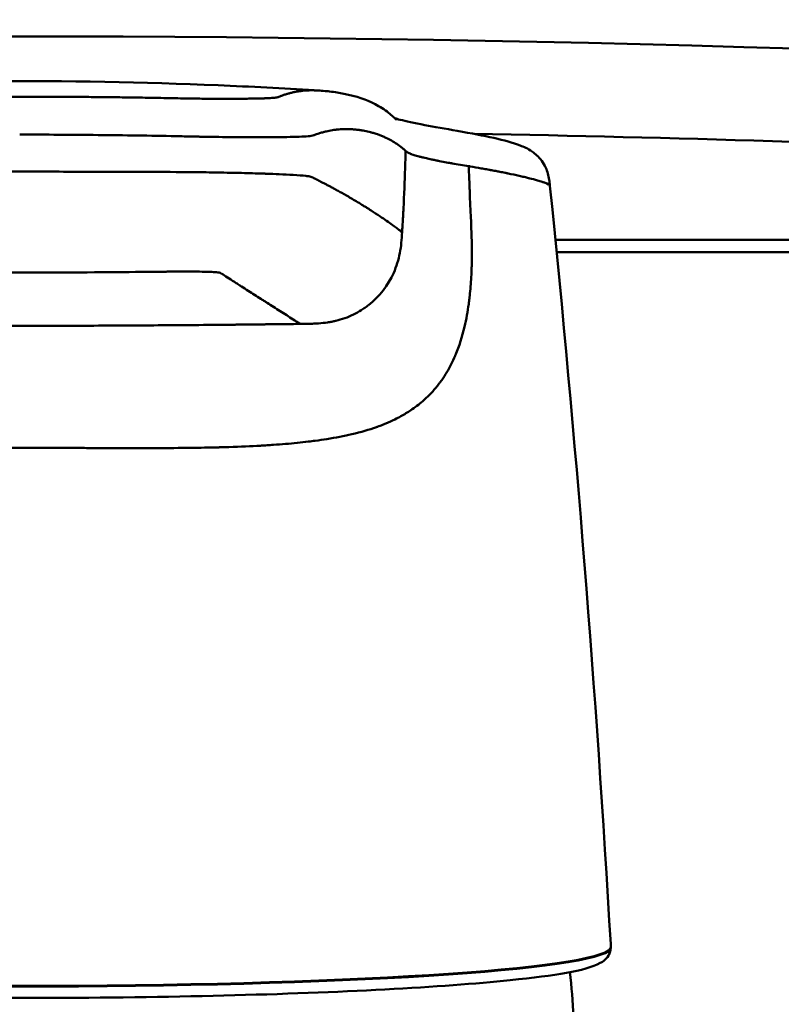
# Model space of a CAD drawing. Units: millimetres. Extents: x 0 to 3360, y 0 to 2376.
# Drawn here: x 681 to 712, y 2092 to 2133 of the extents above; entities that cross this region are included whole.
import ezdxf

# ---------------------------------------------------------------- set-up
doc = ezdxf.new("R2010")
doc.units = ezdxf.units.MM
doc.header["$LTSCALE"] = 8
for name, color, linetype, lineweight, true_color in [('Dimensions(ISO)', 1, 'Continuous', 25, 0xff0000), ('Visible Edges(ISO)', 7, 'Continuous', 50, 0x262659), ('Visible Tangent Edges(ISO)', 7, 'Continuous', 50, 0x1a1a3e)]:
    doc.layers.add(name, color=color, linetype=linetype, lineweight=lineweight, true_color=true_color)
doc.styles.add('Ropox', font='arial.ttf')
doc.dimstyles.new('Ropox', dxfattribs={"dimscale": 8, "dimtxt": 3.5, "dimasz": 2.5, "dimexe": 3.175, "dimexo": 1, "dimgap": 0.762, "dimtad": 1, "dimdec": 1, "dimrnd": 1e-08, "dimtxsty": 'Ropox', "dimcen": 0.09, "dimdle": 10, "dimclrd": 1, "dimclre": 1, "dimclrt": 1, "dimadec": 1, "dimazin": 2, "dimtfac": 1, "dimtmove": 0, "dimatfit": 3, "dimfxl": 1, "dimtolj": 1, "dimtzin": 0, "dimlwd": 25, "dimlwe": 25, "dimarcsym": 0})

# ---------------------------------------------------------------- blocks, each defined once
blk = doc.blocks.new('*D9')
at = {"layer": 'Defpoints', "color": 0, "linetype": 'Continuous', "transparency": 16777216}
for p in [(760.967, 2183.905), (600.967, 2123.155), (760.967, 2123.155)]:
    blk.add_point(p, dxfattribs=at)
at = {"layer": 'Dimensions(ISO)', "color": 1, "linetype": 'Continuous', "lineweight": 25, "transparency": 16777216}
for p, q in [((600.967, 2131.155), (600.967, 2209.305)), ((760.967, 2131.155), (760.967, 2209.305)), ((620.967, 2183.905), (740.967, 2183.905))]:
    blk.add_line(p, q, dxfattribs=at)
at = {"layer": 'Dimensions(ISO)', "color": 1, "linetype": 'Continuous', "transparency": 16777216}
for points in [[(620.967, 2187.238), (620.967, 2180.571), (600.967, 2183.905)], [(740.967, 2187.238), (740.967, 2180.571), (760.967, 2183.905)]]:
    blk.add_solid(points, dxfattribs=at)
at = {"layer": 'Dimensions(ISO)', "color": 1, "linetype": 'Continuous', "lineweight": 25, "transparency": 16777216, "insert": (628.969, 2218.593), "char_height": 28, "attachment_point": 1, "style": 'Ropox'}
blk.add_mtext('\\A1; \\fArial|b0|i0;{\\H28.0000;16cm}', dxfattribs=at)

msp = doc.modelspace()

# ---------------------------------------------------------------- linework, layer by layer
at = {"layer": 'Visible Edges(ISO)'}
for p, q in [((699.564, 2123.155), (699.565, 2123.155)), ((703.051, 2123.155), (748.794, 2123.155))]:
    msp.add_line(p, q, dxfattribs=at)
for centre, major_axis, ratio, start_param, end_param in [((2.662, 2054.37), (703.773, -0.018), 0.997819, 0.057454, 0.102036), ((704.775, 2094.648), (0.5, 0.022), 0.95927, 6.283172, 6.296516), ((704.761, 2094.475), (0.424, -0.265), 0.99697, 0, 0.000051)]:
    msp.add_ellipse(centre, major_axis=major_axis, ratio=ratio, start_param=start_param, end_param=end_param, dxfattribs=at)
for points, knots in [([(668.726, 2129.805), (672.161, 2130.021), (675.956, 2130.164), (682.869, 2130.209), (686.084, 2130.148), (690.474, 2129.963), (691.799, 2129.892), (693.081, 2129.813)], [0, 0, 0, 0, 1.128064, 1.128064, 2.075379, 2.075379, 2.495529, 2.495529, 2.495529, 2.495529]), ([(693.207, 2129.807), (693.208, 2129.807), (693.209, 2129.807), (693.212, 2129.807), (693.213, 2129.806), (693.215, 2129.806), (693.217, 2129.806), (693.219, 2129.806), (693.221, 2129.806), (693.224, 2129.806), (693.226, 2129.806), (693.23, 2129.805), (693.233, 2129.805), (693.239, 2129.805), (693.243, 2129.805), (693.253, 2129.804), (693.259, 2129.804), (693.281, 2129.802), (693.298, 2129.801), (693.363, 2129.796), (693.407, 2129.793), (693.563, 2129.781), (693.64, 2129.773), (693.941, 2129.739), (694.123, 2129.708), (694.826, 2129.566), (695.225, 2129.427), (695.786, 2129.14), (695.968, 2129.023), (696.204, 2128.837), (696.267, 2128.783), (696.353, 2128.705), (696.374, 2128.684), (696.421, 2128.639), (696.447, 2128.612), (696.466, 2128.593), (696.469, 2128.589), (696.469, 2128.589)], [0, 0, 0, 0, 0.000406, 0.000406, 0.000778, 0.000778, 0.001156, 0.001156, 0.001662, 0.001662, 0.002458, 0.002458, 0.003908, 0.003908, 0.006717, 0.006717, 0.013206, 0.013206, 0.032644, 0.032644, 0.09098, 0.09098, 0.2661, 0.2661, 0.79099, 0.79099, 2.36573, 2.36573, 3.27449, 3.27449, 3.614813, 3.614813, 3.742435, 3.742435, 3.832943, 3.832943, 3.888142, 3.888142, 3.888142, 3.888142]), ([(696.401, 2128.659), (696.453, 2128.643), (696.528, 2128.623), (696.849, 2128.542), (697.19, 2128.467), (698.002, 2128.312), (698.483, 2128.231), (700.155, 2127.933), (700.933, 2127.776), (701.701, 2127.485), (701.852, 2127.427), (702.171, 2127.203), (702.308, 2127.088), (702.497, 2126.831), (702.557, 2126.733), (702.672, 2126.477), (702.719, 2126.309), (702.758, 2126.049), (702.767, 2125.967), (702.776, 2125.884)], [4.260751, 4.260751, 4.260751, 4.260751, 4.390309, 4.390309, 4.73173, 4.73173, 5.018881, 5.018881, 5.748936, 5.748936, 5.921038, 5.921038, 6.017903, 6.017903, 6.063858, 6.063858, 6.122249, 6.122249, 6.147326, 6.147326, 6.147326, 6.147326]), ([(705.275, 2094.67), (705.278, 2094.607), (705.278, 2094.551), (705.27, 2094.454), (705.265, 2094.419), (705.249, 2094.353), (705.242, 2094.328), (705.22, 2094.273), (705.205, 2094.242), (705.185, 2094.21)], [0, 0, 0, 0, 0.0535788, 0.0535788, 0.0806552, 0.0806552, 0.0947912, 0.0947912, 0.1094693, 0.1094693, 0.1094693, 0.1094693]), ([(705.185, 2094.21), (705.081, 2094.044), (704.961, 2093.973), (704.191, 2093.557), (703.035, 2093.399), (699.743, 2093.056), (698, 2092.927), (694.004, 2092.713), (691.758, 2092.628), (686.981, 2092.51), (684.451, 2092.476), (679.359, 2092.463), (676.798, 2092.483), (671.902, 2092.576), (669.568, 2092.649), (665.359, 2092.84), (663.486, 2092.958), (660.38, 2093.229), (659.154, 2093.381), (657.555, 2093.694), (657.116, 2093.624), (656.749, 2094.21)], [0.041258, 0.041258, 0.041258, 0.041258, 0.121708, 0.121708, 0.564759, 0.564759, 0.889577, 0.889577, 1.210881, 1.210881, 1.531485, 1.531485, 1.851928, 1.851928, 2.172464, 2.172464, 2.493497, 2.493497, 2.81672, 2.81672, 3.100334, 3.100334, 3.100334, 3.100334])]:
    msp.add_open_spline(points, degree=3, knots=knots, dxfattribs=at)
msp.add_open_spline([(703.59, 2093.539), (703.667, 2092.929), (703.714, 2092.314), (703.747, 2091.702)], degree=3, dxfattribs=at)
at = {"layer": 'Visible Tangent Edges(ISO)'}
for p, q in [((696.674, 2123.655), (696.674, 2123.655)), ((699.557, 2123.655), (699.556, 2123.655)), ((748.794, 2123.655), (703.001, 2123.655))]:
    msp.add_line(p, q, dxfattribs=at)
for radius, start, end in [(1008.876, 86.133463, 93.866537), (1005.041, 89.282486, 89.282614), (1005.041, 86.133463, 88.93537)]:
    msp.add_arc((680.967, 1123.155), radius, start, end, dxfattribs=at)
for centre, major_axis, ratio, start_param, end_param in [((679.244, 2126.245), (37.841, 0.078), 0.005759, 1.525227, 1.695732), ((680.967, 2094.54), (24.314, 0), 0.066012, 3.182851, 6.241927), ((680.967, 2094.568), (-24.313, 0), 0.066012, 0.041258, 3.100334), ((704.761, 2094.475), (0.424, -0.265), 0.99697, 0.000051, 0.5575), ((704.761, 2094.475), (0.424, -0.265), 0.99697, 0.5575, 0.614774)]:
    msp.add_ellipse(centre, major_axis=major_axis, ratio=ratio, start_param=start_param, end_param=end_param, dxfattribs=at)
for points, knots in [([(668.728, 2129.805), (668.758, 2129.807), (668.788, 2129.808), (668.9, 2129.812), (668.983, 2129.813), (669.109, 2129.809), (669.172, 2129.806), (669.236, 2129.801), (669.279, 2129.797), (669.3, 2129.795), (669.493, 2129.775), (669.669, 2129.744), (669.939, 2129.673), (670.029, 2129.646), (670.144, 2129.606), (670.178, 2129.594), (670.224, 2129.577), (670.247, 2129.568), (670.258, 2129.564), (670.259, 2129.564), (670.275, 2129.557), (670.29, 2129.552), (670.309, 2129.545), (670.317, 2129.542), (670.326, 2129.539), (670.33, 2129.538), (670.332, 2129.537), (670.333, 2129.537), (670.333, 2129.536), (670.333, 2129.536), (670.35, 2129.531), (670.376, 2129.525), (670.411, 2129.518), (670.429, 2129.515), (670.437, 2129.514), (670.443, 2129.513), (670.445, 2129.513), (670.498, 2129.506), (670.56, 2129.5), (670.67, 2129.493), (670.712, 2129.49), (670.806, 2129.486), (670.858, 2129.484), (671.032, 2129.478), (671.164, 2129.475), (671.462, 2129.469), (671.626, 2129.467), (671.9, 2129.464), (672.036, 2129.463), (672.193, 2129.462), (672.259, 2129.462), (672.304, 2129.462), (672.325, 2129.462), (672.441, 2129.462), (672.581, 2129.462), (672.724, 2129.462), (672.82, 2129.462), (672.867, 2129.462), (673.116, 2129.464), (673.325, 2129.466), (673.662, 2129.47), (673.837, 2129.473), (674.054, 2129.477), (674.165, 2129.479), (674.222, 2129.48), (674.246, 2129.48), (674.263, 2129.48), (674.272, 2129.481), (674.392, 2129.483), (674.581, 2129.486), (674.833, 2129.491), (674.967, 2129.494), (675.041, 2129.495), (675.076, 2129.496), (675.096, 2129.496), (675.103, 2129.496), (675.164, 2129.497), (675.262, 2129.499), (675.393, 2129.501), (675.462, 2129.503), (675.493, 2129.503), (675.514, 2129.504), (675.526, 2129.504), (675.66, 2129.506), (675.784, 2129.508), (675.927, 2129.511), (675.943, 2129.511), (676.269, 2129.516), (676.563, 2129.52), (676.984, 2129.526), (677.19, 2129.528), (677.421, 2129.531), (677.534, 2129.532), (677.583, 2129.532), (677.615, 2129.533), (677.629, 2129.533), (678.764, 2129.545), (679.871, 2129.55), (680.967, 2129.55)], [0.6761022, 0.6761022, 0.6761022, 0.6761022, 0.6875, 0.6875, 0.71875, 0.71875, 0.734375, 0.7421875, 0.7421875, 0.75, 0.75, 0.8125, 0.8125, 0.84375, 0.84375, 0.8515625, 0.8554687, 0.8592529, 0.8592529, 0.859375, 0.859375, 0.8632812, 0.8632812, 0.8652344, 0.8662109, 0.8666992, 0.8669434, 0.8671265, 0.8671265, 0.8671875, 0.8671875, 0.8710937, 0.8730469, 0.8740234, 0.8745117, 0.8745117, 0.875, 0.875, 0.8828125, 0.8828125, 0.8867187, 0.8867187, 0.890625, 0.890625, 0.8984375, 0.8984375, 0.90625, 0.90625, 0.9101562, 0.9121094, 0.9130859, 0.9130859, 0.9140625, 0.9140625, 0.9179687, 0.9199219, 0.9199219, 0.921875, 0.921875, 0.9296875, 0.9296875, 0.9335937, 0.9355469, 0.9365234, 0.9370117, 0.9372559, 0.9372559, 0.9375, 0.9375, 0.9414062, 0.9433594, 0.9443359, 0.9448242, 0.9451904, 0.9451904, 0.9453125, 0.9453125, 0.9472656, 0.9482422, 0.9487305, 0.9489746, 0.9489746, 0.9492187, 0.9492187, 0.9526367, 0.9526367, 0.953125, 0.953125, 0.9609375, 0.9609375, 0.9648437, 0.9667969, 0.9677734, 0.9682617, 0.9682617, 0.96875, 0.96875, 1, 1, 1, 1]), ([(691.624, 2129.543), (691.636, 2129.548), (691.65, 2129.554), (691.665, 2129.56), (691.67, 2129.562), (691.672, 2129.563), (691.674, 2129.564), (691.674, 2129.564), (691.675, 2129.564), (691.68, 2129.566), (691.692, 2129.571), (691.704, 2129.576), (691.71, 2129.578), (691.719, 2129.581), (691.723, 2129.583), (691.726, 2129.584), (691.728, 2129.584), (691.739, 2129.589), (691.762, 2129.597), (691.792, 2129.607), (691.814, 2129.615), (691.825, 2129.619), (691.83, 2129.62), (691.833, 2129.621), (691.835, 2129.622), (691.858, 2129.63), (691.904, 2129.645), (691.962, 2129.663), (692.005, 2129.675), (692.026, 2129.681), (692.035, 2129.683), (692.041, 2129.685), (692.044, 2129.686), (692.093, 2129.699), (692.186, 2129.723), (692.277, 2129.742), (692.369, 2129.759), (692.415, 2129.767), (692.551, 2129.787), (692.685, 2129.802), (692.815, 2129.809), (692.901, 2129.811), (692.945, 2129.812), (693.061, 2129.812), (693.134, 2129.809), (693.206, 2129.805)], [0, 0, 0, 0, 0.0078125, 0.0097656, 0.0107422, 0.0114746, 0.0114746, 0.0117187, 0.0117187, 0.015625, 0.0195312, 0.0195312, 0.0214844, 0.0224609, 0.0229492, 0.0229492, 0.0234375, 0.0234375, 0.03125, 0.0390625, 0.0429687, 0.0449219, 0.0458984, 0.0458984, 0.046875, 0.046875, 0.0625, 0.078125, 0.0859375, 0.0898437, 0.0917969, 0.0917969, 0.09375, 0.09375, 0.125, 0.15625, 0.15625, 0.1875, 0.1875, 0.25, 0.28125, 0.28125, 0.3125, 0.3125, 0.3664298, 0.3664298, 0.3664298, 0.3664298]), ([(680.967, 2129.55), (681.489, 2129.55), (682.01, 2129.549), (682.532, 2129.546), (682.793, 2129.545), (683.054, 2129.544), (683.315, 2129.542), (683.446, 2129.541), (683.577, 2129.54), (683.707, 2129.539), (683.838, 2129.537), (683.966, 2129.536), (684.099, 2129.535), (684.348, 2129.533), (684.593, 2129.53), (684.836, 2129.527), (684.853, 2129.527), (684.87, 2129.526), (684.886, 2129.526), (685.016, 2129.525), (685.145, 2129.523), (685.273, 2129.521), (685.337, 2129.52), (685.398, 2129.52), (685.459, 2129.519), (685.52, 2129.518), (685.583, 2129.517), (685.646, 2129.516), (685.697, 2129.515), (685.749, 2129.515), (685.802, 2129.514), (685.944, 2129.512), (686.092, 2129.509), (686.245, 2129.507), (686.262, 2129.507), (686.278, 2129.506), (686.3, 2129.506), (686.322, 2129.506), (686.344, 2129.505), (686.365, 2129.505), (686.408, 2129.504), (686.45, 2129.503), (686.491, 2129.503), (686.59, 2129.501), (686.682, 2129.499), (686.766, 2129.498), (686.957, 2129.494), (687.11, 2129.491), (687.224, 2129.489)], [0, 0, 0, 0, 0.25, 0.25, 0.25, 0.375, 0.375, 0.375, 0.4375, 0.4375, 0.4375, 0.5, 0.5, 0.5, 0.616976, 0.616976, 0.616976, 0.625, 0.625, 0.625, 0.6875, 0.6875, 0.6875, 0.71875, 0.71875, 0.71875, 0.75, 0.75, 0.75, 0.775257, 0.775257, 0.775257, 0.84375, 0.84375, 0.84375, 0.851563, 0.851563, 0.851563, 0.859375, 0.859375, 0.859375, 0.875, 0.875, 0.875, 0.913254, 0.913254, 0.913254, 1, 1, 1, 1]), ([(687.224, 2129.489), (687.232, 2129.489), (687.24, 2129.489), (687.249, 2129.488), (687.415, 2129.485), (687.553, 2129.482), (687.663, 2129.48), (687.667, 2129.48), (687.669, 2129.48), (687.674, 2129.48), (687.693, 2129.48), (687.711, 2129.479), (687.729, 2129.479), (687.788, 2129.478), (687.846, 2129.477), (687.902, 2129.476), (687.939, 2129.475), (687.976, 2129.475), (688.011, 2129.474), (688.047, 2129.473), (688.081, 2129.473), (688.117, 2129.472), (688.145, 2129.472), (688.172, 2129.471), (688.2, 2129.471), (688.315, 2129.469), (688.428, 2129.468), (688.54, 2129.467), (688.578, 2129.466), (688.615, 2129.466), (688.652, 2129.465), (688.735, 2129.465), (688.818, 2129.464), (688.9, 2129.464), (688.917, 2129.463), (688.935, 2129.463), (688.95, 2129.463), (689.128, 2129.462), (689.303, 2129.462), (689.473, 2129.462), (689.534, 2129.462), (689.595, 2129.462), (689.656, 2129.462), (689.77, 2129.463), (689.882, 2129.463), (689.992, 2129.464), (690.047, 2129.465), (690.102, 2129.465), (690.157, 2129.466), (690.163, 2129.466), (690.17, 2129.466), (690.177, 2129.466), (690.197, 2129.466), (690.218, 2129.466), (690.238, 2129.466), (690.251, 2129.467), (690.265, 2129.467), (690.278, 2129.467), (690.292, 2129.467), (690.306, 2129.467), (690.318, 2129.467), (690.417, 2129.469), (690.511, 2129.47), (690.6, 2129.472), (690.645, 2129.473), (690.688, 2129.473), (690.73, 2129.474), (690.743, 2129.475), (690.756, 2129.475), (690.769, 2129.475), (690.777, 2129.475), (690.784, 2129.476), (690.792, 2129.476), (690.812, 2129.476), (690.831, 2129.477), (690.852, 2129.477), (690.911, 2129.479), (690.966, 2129.48), (691.018, 2129.482), (691.039, 2129.483), (691.06, 2129.484), (691.08, 2129.484), (691.114, 2129.486), (691.146, 2129.487), (691.177, 2129.488), (691.192, 2129.489), (691.207, 2129.49), (691.221, 2129.49), (691.223, 2129.491), (691.226, 2129.491), (691.228, 2129.491), (691.24, 2129.491), (691.251, 2129.492), (691.263, 2129.493), (691.311, 2129.495), (691.354, 2129.498), (691.392, 2129.501), (691.398, 2129.502), (691.403, 2129.502), (691.409, 2129.503), (691.448, 2129.506), (691.481, 2129.51), (691.508, 2129.514), (691.51, 2129.514), (691.511, 2129.514), (691.512, 2129.515), (691.513, 2129.515), (691.514, 2129.515), (691.514, 2129.515), (691.539, 2129.519), (691.561, 2129.523), (691.581, 2129.529), (691.597, 2129.533), (691.61, 2129.538), (691.624, 2129.543)], [0, 0, 0, 0, 0.002883, 0.002883, 0.002883, 0.060547, 0.060547, 0.060547, 0.0625, 0.0625, 0.0625, 0.069861, 0.069861, 0.069861, 0.09375, 0.09375, 0.09375, 0.109375, 0.109375, 0.109375, 0.125, 0.125, 0.125, 0.137068, 0.137068, 0.137068, 0.1875, 0.1875, 0.1875, 0.204267, 0.204267, 0.204267, 0.242188, 0.242188, 0.242188, 0.25, 0.25, 0.25, 0.341882, 0.341882, 0.341882, 0.375, 0.375, 0.375, 0.4375, 0.4375, 0.4375, 0.46875, 0.46875, 0.46875, 0.472664, 0.472664, 0.472664, 0.484375, 0.484375, 0.484375, 0.492188, 0.492188, 0.492188, 0.5, 0.5, 0.5, 0.5625, 0.5625, 0.5625, 0.59375, 0.59375, 0.59375, 0.603566, 0.603566, 0.603566, 0.609375, 0.609375, 0.609375, 0.625, 0.625, 0.625, 0.669206, 0.669206, 0.669206, 0.6875, 0.6875, 0.6875, 0.71875, 0.71875, 0.71875, 0.734375, 0.734375, 0.734375, 0.736696, 0.736696, 0.736696, 0.75, 0.75, 0.75, 0.804192, 0.804192, 0.804192, 0.8125, 0.8125, 0.8125, 0.87065, 0.87065, 0.87065, 0.873047, 0.873047, 0.873047, 0.875, 0.875, 0.875, 0.944249, 0.944249, 0.944249, 1, 1, 1, 1]), ([(680.967, 2127.99), (682.042, 2127.99), (683.117, 2127.984), (684.726, 2127.968), (685.261, 2127.962), (686.329, 2127.946), (686.863, 2127.937), (687.396, 2127.926)], [0, 0, 0, 0, 0.5, 0.5, 0.75, 0.75, 1, 1, 1, 1]), ([(687.396, 2127.926), (687.51, 2127.924), (687.623, 2127.921), (687.792, 2127.917), (687.848, 2127.916), (687.932, 2127.914), (687.959, 2127.914), (688.001, 2127.913), (688.025, 2127.912), (688.05, 2127.911), (688.064, 2127.911), (688.068, 2127.911), (688.142, 2127.909), (688.231, 2127.907), (688.393, 2127.904), (688.451, 2127.903), (688.545, 2127.902), (688.594, 2127.901), (688.653, 2127.9), (688.684, 2127.9), (688.697, 2127.899), (688.706, 2127.899), (688.711, 2127.899), (688.917, 2127.896), (689.116, 2127.893), (689.405, 2127.89), (689.5, 2127.889), (689.64, 2127.888), (689.71, 2127.888), (689.799, 2127.887), (689.841, 2127.887), (689.864, 2127.887), (689.868, 2127.887), (690.013, 2127.886), (690.251, 2127.884), (690.713, 2127.883), (690.885, 2127.883), (691.158, 2127.883), (691.252, 2127.884), (691.396, 2127.884), (691.445, 2127.885), (691.518, 2127.885), (691.554, 2127.886), (691.597, 2127.886), (691.619, 2127.886), (691.628, 2127.886), (691.634, 2127.886), (691.639, 2127.887), (692.07, 2127.891), (692.425, 2127.9), (692.792, 2127.92), (692.887, 2127.928), (693.012, 2127.946), (693.042, 2127.956), (693.07, 2127.965)], [0, 0, 0, 0, 0.03125, 0.03125, 0.046875, 0.046875, 0.054687, 0.054687, 0.058594, 0.061523, 0.061523, 0.0625, 0.0625, 0.09375, 0.09375, 0.109375, 0.109375, 0.117187, 0.121094, 0.123047, 0.124023, 0.124023, 0.125, 0.125, 0.1875, 0.1875, 0.21875, 0.21875, 0.234375, 0.242187, 0.249023, 0.249023, 0.25, 0.25, 0.375, 0.375, 0.4375, 0.4375, 0.46875, 0.46875, 0.484375, 0.484375, 0.492187, 0.496094, 0.498047, 0.499023, 0.499023, 0.5, 0.5, 0.75, 0.75, 0.875, 0.875, 1, 1, 1, 1]), ([(693.082, 2127.97), (693.1, 2127.977), (693.151, 2127.997), (693.273, 2128.038), (693.322, 2128.054), (693.405, 2128.079), (693.45, 2128.091), (693.507, 2128.106), (693.536, 2128.113), (693.553, 2128.117), (693.562, 2128.119), (693.566, 2128.12), (693.566, 2128.12), (693.659, 2128.142), (693.746, 2128.159), (693.868, 2128.178), (693.908, 2128.184), (693.965, 2128.191), (693.993, 2128.195), (694.025, 2128.198), (694.041, 2128.2), (694.05, 2128.2), (694.054, 2128.201), (694.056, 2128.201), (694.057, 2128.201), (694.093, 2128.204), (694.198, 2128.216), (694.449, 2128.218), (694.548, 2128.217), (694.715, 2128.205), (694.775, 2128.199), (694.868, 2128.189), (694.916, 2128.182), (694.974, 2128.174), (695.003, 2128.169), (695.019, 2128.166), (695.028, 2128.165), (695.032, 2128.164), (695.032, 2128.164), (695.115, 2128.15), (695.236, 2128.126), (695.374, 2128.093), (695.442, 2128.075), (695.475, 2128.066), (695.492, 2128.062), (695.502, 2128.059), (695.506, 2128.058), (695.509, 2128.057), (695.509, 2128.057), (695.549, 2128.046), (695.608, 2128.029), (695.725, 2127.989), (695.769, 2127.973), (695.841, 2127.945), (695.878, 2127.931), (695.924, 2127.911), (695.948, 2127.901), (695.96, 2127.896), (695.967, 2127.893), (695.97, 2127.891), (695.972, 2127.89), (695.972, 2127.89), (696.131, 2127.82), (696.282, 2127.739), (696.499, 2127.597), (696.57, 2127.547), (696.673, 2127.466), (696.707, 2127.438), (696.774, 2127.381), (696.804, 2127.352), (696.839, 2127.321)], [0, 0, 0, 0, 0.0625, 0.0625, 0.09375, 0.09375, 0.109375, 0.117188, 0.121094, 0.123047, 0.124878, 0.124878, 0.125, 0.125, 0.1875, 0.1875, 0.21875, 0.21875, 0.234375, 0.242188, 0.246094, 0.248047, 0.249878, 0.249878, 0.25, 0.25, 0.375, 0.375, 0.4375, 0.4375, 0.46875, 0.46875, 0.484375, 0.492188, 0.496094, 0.498047, 0.499878, 0.499878, 0.5, 0.5, 0.5625, 0.59375, 0.609375, 0.617188, 0.621094, 0.623047, 0.624878, 0.624878, 0.625, 0.625, 0.6875, 0.6875, 0.71875, 0.71875, 0.734375, 0.742188, 0.746094, 0.748047, 0.749023, 0.749878, 0.749878, 0.75, 0.75, 0.875, 0.875, 0.9375, 0.9375, 0.96875, 0.96875, 1, 1, 1, 1]), ([(696.697, 2123.97), (696.698, 2123.985), (696.698, 2124), (696.699, 2124.016), (696.701, 2124.042), (696.703, 2124.068), (696.704, 2124.095), (696.71, 2124.19), (696.716, 2124.286), (696.721, 2124.381), (696.727, 2124.484), (696.733, 2124.586), (696.738, 2124.687), (696.741, 2124.741), (696.744, 2124.795), (696.747, 2124.848), (696.75, 2124.904), (696.753, 2124.96), (696.756, 2125.015), (696.761, 2125.133), (696.767, 2125.251), (696.773, 2125.367), (696.799, 2125.931), (696.818, 2126.47), (696.832, 2126.995), (696.835, 2127.104), (696.838, 2127.212), (696.839, 2127.321)], [0, 0, 0, 0, 0.012948, 0.012948, 0.012948, 0.035508, 0.035508, 0.035508, 0.117252, 0.117252, 0.117252, 0.205138, 0.205138, 0.205138, 0.251634, 0.251634, 0.251634, 0.29997, 0.29997, 0.29997, 0.40257, 0.40257, 0.40257, 0.897605, 0.897605, 0.897605, 1, 1, 1, 1]), ([(696.852, 2127.31), (696.859, 2127.304), (696.868, 2127.296), (696.891, 2127.279), (696.899, 2127.273), (696.915, 2127.263), (696.921, 2127.259), (696.931, 2127.254), (696.936, 2127.251), (696.942, 2127.247), (696.946, 2127.245), (696.947, 2127.244), (696.948, 2127.244), (696.949, 2127.244), (696.973, 2127.23), (696.999, 2127.218), (697.04, 2127.201), (697.053, 2127.196), (697.073, 2127.188), (697.08, 2127.186), (697.093, 2127.181), (697.099, 2127.179), (697.157, 2127.158), (697.218, 2127.139), (697.322, 2127.109), (697.358, 2127.099), (697.416, 2127.084), (697.446, 2127.076), (697.482, 2127.067), (697.503, 2127.062), (697.513, 2127.06), (697.518, 2127.059), (697.519, 2127.058), (697.535, 2127.054), (697.589, 2127.041), (697.75, 2127.002), (697.818, 2126.987), (697.948, 2126.959), (697.997, 2126.948), (698.078, 2126.932), (698.12, 2126.923), (698.174, 2126.912), (698.202, 2126.907), (698.216, 2126.904), (698.222, 2126.903), (698.226, 2126.902), (698.229, 2126.901), (698.333, 2126.881), (698.431, 2126.863), (698.566, 2126.838), (698.609, 2126.83), (698.67, 2126.819), (698.699, 2126.814), (698.732, 2126.809), (698.748, 2126.806), (698.755, 2126.805), (698.759, 2126.804), (698.76, 2126.804), (698.973, 2126.767), (699.205, 2126.73), (699.432, 2126.693)], [0, 0, 0, 0, 0.0625, 0.0625, 0.09375, 0.09375, 0.109375, 0.109375, 0.1171875, 0.1210937, 0.1230469, 0.1240234, 0.1240234, 0.125, 0.125, 0.1875, 0.1875, 0.21875, 0.21875, 0.234375, 0.234375, 0.25, 0.25, 0.375, 0.375, 0.4375, 0.4375, 0.46875, 0.484375, 0.4921875, 0.4990234, 0.4990234, 0.5, 0.5, 0.625, 0.625, 0.6875, 0.6875, 0.71875, 0.71875, 0.734375, 0.7421875, 0.7460937, 0.7480469, 0.7490234, 0.7490234, 0.75, 0.75, 0.8125, 0.8125, 0.84375, 0.84375, 0.859375, 0.8671875, 0.8710937, 0.8730469, 0.8730469, 0.875, 0.875, 0.9999998, 0.9999998, 0.9999998, 0.9999998]), ([(687.408, 2126.451), (686.735, 2126.455), (686.114, 2126.457), (685.533, 2126.459), (684.953, 2126.46), (684.412, 2126.462), (683.895, 2126.463), (682.862, 2126.465), (681.928, 2126.466), (680.967, 2126.466)], [0, 0, 0, 0, 0.25, 0.25, 0.25, 0.5, 0.5, 0.5, 1, 1, 1, 1]), ([(687.408, 2126.451), (687.69, 2126.449), (687.912, 2126.447), (688.156, 2126.444), (688.223, 2126.444), (688.301, 2126.443), (688.323, 2126.443), (688.351, 2126.442), (688.364, 2126.442), (688.376, 2126.442), (688.382, 2126.442), (688.384, 2126.442), (688.385, 2126.442), (688.384, 2126.442), (688.552, 2126.44), (688.717, 2126.437), (688.963, 2126.433), (689.085, 2126.431), (689.207, 2126.429), (689.288, 2126.427), (689.326, 2126.427), (689.707, 2126.419), (690.024, 2126.412), (690.47, 2126.401), (690.613, 2126.397), (690.82, 2126.391), (690.922, 2126.388), (691.037, 2126.384), (691.094, 2126.382), (691.124, 2126.381), (691.138, 2126.38), (691.146, 2126.38), (691.149, 2126.38), (691.293, 2126.375), (691.461, 2126.368), (691.828, 2126.352), (692.026, 2126.342), (692.411, 2126.319), (692.596, 2126.306), (692.802, 2126.285), (692.858, 2126.277), (692.938, 2126.261), (692.961, 2126.252), (692.982, 2126.243)], [0, 0, 0, 0, 0.0625, 0.0625, 0.09375, 0.09375, 0.109375, 0.109375, 0.1171875, 0.1210938, 0.1230469, 0.1240234, 0.1240234, 0.125, 0.125, 0.1875, 0.1875, 0.21875, 0.234375, 0.234375, 0.25, 0.25, 0.375, 0.375, 0.4375, 0.4375, 0.46875, 0.484375, 0.4921875, 0.4960938, 0.4990234, 0.4990234, 0.5, 0.5, 0.625, 0.625, 0.75, 0.75, 0.875, 0.875, 0.9375, 0.9375, 1, 1, 1, 1]), ([(699.432, 2126.693), (699.434, 2126.654), (699.44, 2126.529), (699.454, 2126.213), (699.46, 2126.087), (699.469, 2125.865), (699.474, 2125.746), (699.481, 2125.593), (699.484, 2125.513), (699.486, 2125.478), (699.487, 2125.455), (699.487, 2125.445), (699.524, 2124.559), (699.543, 2124.059), (699.547, 2123.933)], [0.0000447, 0.0000447, 0.0000447, 0.0000447, 0.25, 0.25, 0.375, 0.375, 0.4375, 0.46875, 0.484375, 0.4921875, 0.4921875, 0.5, 0.5, 1, 1, 1, 1]), ([(699.492, 2126.683), (699.649, 2126.655), (699.803, 2126.628), (700.025, 2126.588), (700.098, 2126.575), (700.205, 2126.556), (700.258, 2126.546), (700.319, 2126.535), (700.352, 2126.529), (700.368, 2126.526), (700.377, 2126.525), (700.379, 2126.524), (700.427, 2126.515), (700.511, 2126.5), (700.683, 2126.466), (700.748, 2126.454), (700.855, 2126.432), (700.892, 2126.425), (700.951, 2126.413), (700.98, 2126.407), (701.015, 2126.4), (701.035, 2126.396), (701.044, 2126.394), (701.049, 2126.393), (701.051, 2126.392), (701.216, 2126.358), (701.37, 2126.325), (701.583, 2126.277), (701.685, 2126.253), (701.811, 2126.223), (701.871, 2126.208), (701.901, 2126.2), (701.903, 2126.2), (701.963, 2126.185), (702.061, 2126.16), (702.237, 2126.113), (702.3, 2126.095), (702.395, 2126.066), (702.427, 2126.056), (702.473, 2126.041), (702.496, 2126.033), (702.522, 2126.024), (702.535, 2126.019), (702.542, 2126.017), (702.544, 2126.016), (702.546, 2126.015), (702.547, 2126.015), (702.709, 2125.956), (702.768, 2125.914), (702.776, 2125.881)], [0, 0, 0, 0, 0.0625, 0.0625, 0.09375, 0.09375, 0.109375, 0.1171875, 0.1210938, 0.1245117, 0.1245117, 0.125, 0.125, 0.1875, 0.1875, 0.21875, 0.21875, 0.234375, 0.234375, 0.2421875, 0.2460938, 0.2480469, 0.2495117, 0.2495117, 0.25, 0.25, 0.375, 0.375, 0.4375, 0.46875, 0.4990234, 0.4990234, 0.5, 0.5, 0.625, 0.625, 0.6875, 0.6875, 0.71875, 0.71875, 0.734375, 0.7421875, 0.7460938, 0.7480469, 0.7490234, 0.7490234, 0.75, 0.75, 1, 1, 1, 1]), ([(693.017, 2126.226), (693.016, 2126.226), (693.011, 2126.229), (692.999, 2126.235), (692.988, 2126.24), (692.982, 2126.243)], [0, 0, 0, 0, 0.01629, 0.460391, 1, 1, 1, 1]), ([(696.697, 2123.97), (696.696, 2123.97), (696.668, 2123.993), (696.579, 2124.062), (696.542, 2124.091), (696.45, 2124.16), (696.397, 2124.2), (696.271, 2124.292), (696.2, 2124.343), (696.039, 2124.456), (695.95, 2124.518), (695.751, 2124.652), (695.641, 2124.725), (695.455, 2124.845), (695.39, 2124.887), (695.286, 2124.953), (695.25, 2124.976), (695.194, 2125.01), (695.175, 2125.022), (695.137, 2125.046), (695.118, 2125.058), (695.02, 2125.118), (694.942, 2125.165), (694.79, 2125.257), (694.715, 2125.302), (694.498, 2125.43), (694.362, 2125.508), (694.179, 2125.611), (694.121, 2125.643), (694.012, 2125.703), (693.961, 2125.731), (693.865, 2125.783), (693.82, 2125.808), (693.732, 2125.855), (693.69, 2125.877), (693.607, 2125.921), (693.567, 2125.942), (693.488, 2125.984), (693.45, 2126.004), (693.339, 2126.061), (693.27, 2126.097), (693.152, 2126.158), (693.103, 2126.183), (693.036, 2126.217), (693.018, 2126.226), (693.017, 2126.226)], [0, 0, 0, 0, 0.125, 0.125, 0.1875, 0.1875, 0.25, 0.25, 0.3125, 0.3125, 0.375, 0.375, 0.4375, 0.4375, 0.46875, 0.46875, 0.484375, 0.484375, 0.492188, 0.492188, 0.5, 0.5, 0.53125, 0.53125, 0.5625, 0.5625, 0.625, 0.625, 0.65625, 0.65625, 0.6875, 0.6875, 0.71875, 0.71875, 0.75, 0.75, 0.78125, 0.78125, 0.8125, 0.8125, 0.875, 0.875, 0.9375, 0.9375, 1, 1, 1, 1]), ([(692.508, 2120.201), (692.572, 2120.202), (692.636, 2120.202), (692.732, 2120.204), (692.78, 2120.204), (692.835, 2120.205), (692.859, 2120.206), (692.875, 2120.206), (692.884, 2120.206), (692.942, 2120.208), (692.998, 2120.209), (693.091, 2120.213), (693.123, 2120.215), (693.173, 2120.217), (693.199, 2120.219), (693.225, 2120.22), (693.243, 2120.222), (693.253, 2120.222), (693.39, 2120.232), (693.514, 2120.245), (693.689, 2120.271), (693.746, 2120.281), (693.83, 2120.297), (693.871, 2120.305), (693.917, 2120.316), (693.937, 2120.32), (693.95, 2120.323), (693.955, 2120.324), (694.221, 2120.387), (694.465, 2120.475), (694.805, 2120.641), (694.913, 2120.702), (695.069, 2120.8), (695.145, 2120.85), (695.23, 2120.912), (695.272, 2120.944), (695.289, 2120.958), (695.301, 2120.967), (695.306, 2120.97), (695.763, 2121.329), (696.12, 2121.79), (696.465, 2122.565), (696.548, 2122.838), (696.656, 2123.396), (696.678, 2123.683), (696.697, 2123.97)], [0, 0, 0, 0, 0.03125, 0.03125, 0.046875, 0.054688, 0.058594, 0.058594, 0.0625, 0.0625, 0.09375, 0.09375, 0.109375, 0.109375, 0.117188, 0.121094, 0.121094, 0.125, 0.125, 0.1875, 0.1875, 0.21875, 0.21875, 0.234375, 0.242188, 0.246094, 0.246094, 0.25, 0.25, 0.375, 0.375, 0.4375, 0.4375, 0.46875, 0.484375, 0.492188, 0.496094, 0.496094, 0.5, 0.5, 0.75, 0.75, 0.875, 0.875, 1, 1, 1, 1]), ([(699.547, 2123.933), (699.548, 2123.914), (699.548, 2123.895), (699.549, 2123.876), (699.55, 2123.841), (699.552, 2123.806), (699.553, 2123.771), (699.559, 2123.575), (699.563, 2123.382), (699.564, 2123.193), (699.565, 2122.988), (699.563, 2122.788), (699.558, 2122.592), (699.557, 2122.573), (699.557, 2122.555), (699.556, 2122.537), (699.553, 2122.434), (699.549, 2122.332), (699.544, 2122.231), (699.531, 2121.963), (699.512, 2121.703), (699.486, 2121.45), (699.483, 2121.419), (699.48, 2121.387), (699.476, 2121.356), (699.476, 2121.351), (699.475, 2121.346), (699.475, 2121.342), (699.473, 2121.331), (699.472, 2121.32), (699.471, 2121.309), (699.469, 2121.293), (699.467, 2121.272), (699.464, 2121.252), (699.455, 2121.174), (699.445, 2121.096), (699.434, 2121.019), (699.413, 2120.864), (699.389, 2120.713), (699.362, 2120.565), (699.331, 2120.4), (699.298, 2120.238), (699.26, 2120.081), (699.164, 2119.672), (699.042, 2119.288), (698.892, 2118.929), (698.887, 2118.916), (698.881, 2118.903), (698.875, 2118.889), (698.775, 2118.655), (698.663, 2118.432), (698.537, 2118.22), (698.47, 2118.108), (698.399, 2117.998), (698.325, 2117.892), (698.316, 2117.879), (698.306, 2117.867), (698.297, 2117.854), (698.269, 2117.814), (698.239, 2117.774), (698.209, 2117.735), (698.19, 2117.709), (698.17, 2117.684), (698.149, 2117.658), (698.139, 2117.646), (698.129, 2117.633), (698.119, 2117.62), (698.114, 2117.614), (698.108, 2117.608), (698.103, 2117.601), (698.098, 2117.595), (698.092, 2117.588), (698.088, 2117.583), (698.084, 2117.578), (698.081, 2117.574), (698.077, 2117.57), (697.915, 2117.376), (697.737, 2117.194), (697.541, 2117.024), (697.388, 2116.891), (697.225, 2116.766), (697.049, 2116.648), (696.922, 2116.562), (696.788, 2116.481), (696.647, 2116.403), (696.566, 2116.357), (696.482, 2116.313), (696.395, 2116.271), (696.278, 2116.213), (696.157, 2116.158), (696.031, 2116.105), (695.968, 2116.078), (695.904, 2116.053), (695.839, 2116.028), (695.807, 2116.015), (695.774, 2116.003), (695.741, 2115.99), (695.724, 2115.984), (695.707, 2115.978), (695.691, 2115.972), (695.681, 2115.969), (695.672, 2115.965), (695.663, 2115.962), (695.659, 2115.961), (695.656, 2115.96), (695.653, 2115.959), (695.649, 2115.957), (695.643, 2115.955), (695.64, 2115.954), (695.338, 2115.847), (695.005, 2115.75), (694.631, 2115.663), (694.314, 2115.589), (693.969, 2115.522), (693.593, 2115.463), (693.441, 2115.439), (693.285, 2115.416), (693.123, 2115.394), (693.029, 2115.382), (692.934, 2115.37), (692.837, 2115.358)], [0, 0, 0, 0, 0.0039819, 0.0039819, 0.0039819, 0.0113278, 0.0113278, 0.0113278, 0.052634, 0.052634, 0.052634, 0.0973032, 0.0973032, 0.0973032, 0.1014808, 0.1014808, 0.1014808, 0.125, 0.125, 0.125, 0.1875, 0.1875, 0.1875, 0.1953125, 0.1953125, 0.1953125, 0.1964826, 0.1964826, 0.1964826, 0.1992187, 0.1992187, 0.1992187, 0.203125, 0.203125, 0.203125, 0.21875, 0.21875, 0.21875, 0.25, 0.25, 0.25, 0.2848019, 0.2848019, 0.2848019, 0.375, 0.375, 0.375, 0.3783604, 0.3783604, 0.3783604, 0.4375, 0.4375, 0.4375, 0.46875, 0.46875, 0.46875, 0.4725191, 0.4725191, 0.4725191, 0.484375, 0.484375, 0.484375, 0.4921875, 0.4921875, 0.4921875, 0.4960937, 0.4960937, 0.4960937, 0.4980469, 0.4980469, 0.4980469, 0.5, 0.5, 0.5, 0.50151, 0.50151, 0.50151, 0.5707809, 0.5707809, 0.5707809, 0.625, 0.625, 0.625, 0.6644834, 0.6644834, 0.6644834, 0.6875, 0.6875, 0.6875, 0.71875, 0.71875, 0.71875, 0.734375, 0.734375, 0.734375, 0.7421875, 0.7421875, 0.7421875, 0.7460937, 0.7460937, 0.7460937, 0.7482728, 0.7482728, 0.7482728, 0.7490234, 0.7490234, 0.7490234, 0.75, 0.75, 0.75, 0.8546808, 0.8546808, 0.8546808, 0.9433541, 0.9433541, 0.9433541, 0.9792077, 0.9792077, 0.9792077, 1, 1, 1, 1]), ([(680.967, 2122.315), (680.426, 2122.315), (679.614, 2122.316), (678.547, 2122.321), (678.022, 2122.324), (677.751, 2122.325), (677.733, 2122.325), (677.467, 2122.327), (677.093, 2122.33), (676.661, 2122.333), (676.431, 2122.335), (676.324, 2122.336), (676.263, 2122.337), (676.246, 2122.337), (676.126, 2122.338), (675.961, 2122.339), (675.762, 2122.341), (675.653, 2122.343), (675.602, 2122.343), (675.573, 2122.343), (675.567, 2122.343), (675.26, 2122.347), (675.054, 2122.349), (674.94, 2122.35)], [0, 0, 0, 0, 0.25, 0.375, 0.492187, 0.492187, 0.5, 0.5, 0.625, 0.6875, 0.71875, 0.742187, 0.742187, 0.75, 0.75, 0.8125, 0.84375, 0.859375, 0.871094, 0.871094, 0.875, 0.875, 1, 1, 1, 1]), ([(680.967, 2122.315), (681.796, 2122.315), (682.637, 2122.317), (683.446, 2122.321), (684.255, 2122.325), (685.033, 2122.331), (685.736, 2122.337), (686.088, 2122.341), (686.421, 2122.344), (686.731, 2122.347), (686.809, 2122.348), (686.885, 2122.349), (686.959, 2122.35), (686.971, 2122.35), (686.983, 2122.35), (686.995, 2122.35)], [0, 0, 0, 0, 0.378069, 0.378069, 0.378069, 0.756138, 0.756138, 0.756138, 0.945172, 0.945172, 0.945172, 0.992431, 0.992431, 0.992431, 1, 1, 1, 1]), ([(686.995, 2122.35), (687.02, 2122.351), (687.044, 2122.351), (687.069, 2122.351), (687.105, 2122.352), (687.141, 2122.352), (687.176, 2122.352), (687.247, 2122.353), (687.315, 2122.354), (687.382, 2122.354), (687.448, 2122.354), (687.512, 2122.355), (687.575, 2122.355), (687.699, 2122.355), (687.815, 2122.355), (687.923, 2122.355), (688.031, 2122.355), (688.131, 2122.354), (688.223, 2122.353), (688.408, 2122.351), (688.562, 2122.348), (688.691, 2122.344), (688.82, 2122.341), (688.925, 2122.336), (689.006, 2122.33), (689.047, 2122.328), (689.082, 2122.325), (689.112, 2122.321), (689.142, 2122.318), (689.167, 2122.315), (689.184, 2122.311), (689.199, 2122.308), (689.209, 2122.305), (689.216, 2122.301)], [0, 0, 0, 0, 0.016487, 0.016487, 0.016487, 0.040745, 0.040745, 0.040745, 0.089261, 0.089261, 0.089261, 0.137777, 0.137777, 0.137777, 0.234809, 0.234809, 0.234809, 0.33184, 0.33184, 0.33184, 0.525904, 0.525904, 0.525904, 0.719968, 0.719968, 0.719968, 0.816999, 0.816999, 0.816999, 0.914031, 0.914031, 0.914031, 1, 1, 1, 1]), ([(689.216, 2122.301), (689.217, 2122.3), (689.218, 2122.3), (689.219, 2122.3), (689.222, 2122.298), (689.225, 2122.295), (689.228, 2122.293), (689.232, 2122.291), (689.235, 2122.289), (689.238, 2122.287), (689.24, 2122.286), (689.242, 2122.285), (689.243, 2122.284), (689.249, 2122.28), (689.254, 2122.277), (689.259, 2122.273), (689.266, 2122.269), (689.274, 2122.264), (689.281, 2122.259), (689.343, 2122.22), (689.422, 2122.169), (689.511, 2122.112), (689.599, 2122.055), (689.697, 2121.992), (689.796, 2121.929), (689.845, 2121.897), (689.895, 2121.865), (689.944, 2121.834), (689.993, 2121.802), (690.041, 2121.772), (690.088, 2121.741), (690.277, 2121.62), (690.452, 2121.508), (690.624, 2121.399), (690.71, 2121.344), (690.796, 2121.289), (690.881, 2121.235), (690.924, 2121.207), (690.967, 2121.18), (691.011, 2121.152), (691.054, 2121.125), (691.097, 2121.097), (691.141, 2121.069), (691.229, 2121.013), (691.318, 2120.956), (691.408, 2120.899), (691.498, 2120.842), (691.588, 2120.785), (691.678, 2120.727), (691.768, 2120.67), (691.858, 2120.613), (691.948, 2120.556), (692.037, 2120.499), (692.125, 2120.443), (692.213, 2120.388), (692.301, 2120.332), (692.388, 2120.277), (692.474, 2120.222), (692.486, 2120.215), (692.497, 2120.208), (692.508, 2120.201)], [0, 0, 0, 0, 0.001138, 0.001138, 0.001138, 0.006131, 0.006131, 0.006131, 0.011124, 0.011124, 0.011124, 0.01362, 0.01362, 0.01362, 0.021109, 0.021109, 0.021109, 0.031094, 0.031094, 0.031094, 0.110975, 0.110975, 0.110975, 0.190855, 0.190855, 0.190855, 0.230796, 0.230796, 0.230796, 0.270736, 0.270736, 0.270736, 0.430498, 0.430498, 0.430498, 0.510379, 0.510379, 0.510379, 0.550319, 0.550319, 0.550319, 0.590259, 0.590259, 0.590259, 0.67014, 0.67014, 0.67014, 0.750021, 0.750021, 0.750021, 0.829902, 0.829902, 0.829902, 0.909783, 0.909783, 0.909783, 0.989663, 0.989663, 0.989663, 1, 1, 1, 1]), ([(680.967, 2120.123), (679.93, 2120.123), (678.875, 2120.125), (676.786, 2120.133), (675.753, 2120.139), (673.762, 2120.154), (672.805, 2120.163), (671.462, 2120.177), (671.03, 2120.182), (670.2, 2120.191), (669.802, 2120.196), (669.426, 2120.201)], [0, 0, 0, 0, 0.25, 0.25, 0.5, 0.5, 0.75, 0.75, 0.875, 0.875, 0.9999942, 0.9999942, 0.9999942, 0.9999942]), ([(680.967, 2120.123), (681.988, 2120.123), (683.512, 2120.126), (685.029, 2120.133), (686.038, 2120.138), (686.543, 2120.142), (687.544, 2120.149), (688.284, 2120.155), (689.13, 2120.163), (689.548, 2120.167), (689.756, 2120.169), (689.845, 2120.17), (689.904, 2120.171), (689.935, 2120.171), (690.187, 2120.174), (690.522, 2120.178), (690.908, 2120.182), (691.073, 2120.184), (691.183, 2120.185), (691.24, 2120.186), (691.398, 2120.188), (691.555, 2120.189), (691.749, 2120.192), (691.839, 2120.193), (691.89, 2120.193), (691.902, 2120.193), (692.14, 2120.196), (692.337, 2120.199), (692.508, 2120.201)], [0, 0, 0, 0, 0.25, 0.375, 0.375, 0.5, 0.5, 0.625, 0.6875, 0.71875, 0.734375, 0.7421875, 0.7421875, 0.75, 0.75, 0.8125, 0.84375, 0.859375, 0.859375, 0.875, 0.875, 0.90625, 0.921875, 0.9335937, 0.9335937, 0.9375, 0.9375, 0.9999939, 0.9999939, 0.9999939, 0.9999939]), ([(680.967, 2115.101), (680.386, 2115.101), (679.835, 2115.1), (679.056, 2115.099), (678.804, 2115.098), (678.438, 2115.097), (678.259, 2115.096), (678.054, 2115.095), (677.954, 2115.095), (677.911, 2115.094), (677.882, 2115.094), (677.87, 2115.094), (677.334, 2115.091), (676.818, 2115.089), (676.053, 2115.089), (675.8, 2115.09), (675.422, 2115.091), (675.233, 2115.091), (675.015, 2115.092), (674.898, 2115.093), (674.843, 2115.093), (674.812, 2115.094), (674.806, 2115.094), (674.191, 2115.097), (673.645, 2115.104), (672.912, 2115.12), (672.682, 2115.125), (672.358, 2115.135), (672.2, 2115.14), (672.026, 2115.146), (671.941, 2115.15), (671.896, 2115.151), (671.875, 2115.152), (671.863, 2115.153), (671.861, 2115.153), (670.793, 2115.196), (669.88, 2115.265), (669.098, 2115.358)], [0, 0, 0, 0, 0.125, 0.125, 0.1875, 0.1875, 0.21875, 0.234375, 0.242188, 0.246094, 0.246094, 0.25, 0.25, 0.375, 0.375, 0.4375, 0.4375, 0.46875, 0.484375, 0.492188, 0.498047, 0.498047, 0.5, 0.5, 0.625, 0.625, 0.6875, 0.6875, 0.71875, 0.734375, 0.742188, 0.746094, 0.749023, 0.749023, 0.75, 0.75, 1, 1, 1, 1]), ([(692.837, 2115.358), (692.539, 2115.323), (692.227, 2115.291), (691.9, 2115.263), (691.737, 2115.249), (691.57, 2115.236), (691.4, 2115.224), (691.314, 2115.218), (691.228, 2115.212), (691.141, 2115.207), (691.097, 2115.204), (691.054, 2115.201), (691.01, 2115.199), (690.988, 2115.197), (690.966, 2115.196), (690.943, 2115.195), (690.927, 2115.194), (690.91, 2115.193), (690.893, 2115.192), (690.888, 2115.191), (690.881, 2115.191), (690.877, 2115.191), (690.477, 2115.168), (690.044, 2115.149), (689.575, 2115.135), (689.497, 2115.132), (689.418, 2115.13), (689.338, 2115.128), (689.298, 2115.127), (689.257, 2115.125), (689.217, 2115.124), (689.196, 2115.124), (689.176, 2115.123), (689.156, 2115.123), (689.138, 2115.122), (689.12, 2115.122), (689.102, 2115.122), (689.08, 2115.121), (689.076, 2115.121), (689.064, 2115.121), (688.466, 2115.107), (687.631, 2115.095), (686.531, 2115.091), (686.451, 2115.091), (686.369, 2115.091), (686.287, 2115.09), (686.245, 2115.09), (686.204, 2115.09), (686.162, 2115.09), (686.141, 2115.09), (686.119, 2115.09), (686.098, 2115.09), (686.088, 2115.09), (686.077, 2115.09), (686.066, 2115.09), (686.056, 2115.09), (686.047, 2115.09), (686.034, 2115.09), (684.621, 2115.089), (683.76, 2115.095), (683.51, 2115.097), (683.493, 2115.097), (683.478, 2115.097), (683.466, 2115.097), (683.46, 2115.097), (683.455, 2115.097), (683.451, 2115.097), (683.447, 2115.097), (683.444, 2115.097), (683.441, 2115.097), (683.438, 2115.097), (683.385, 2115.097), (683.356, 2115.097), (682.595, 2115.1), (681.796, 2115.101), (680.967, 2115.101)], [0, 0, 0, 0, 0.0625, 0.0625, 0.0625, 0.09375, 0.09375, 0.09375, 0.109375, 0.109375, 0.109375, 0.117188, 0.117188, 0.117188, 0.121094, 0.121094, 0.121094, 0.124023, 0.124023, 0.124023, 0.125, 0.125, 0.125, 0.21875, 0.21875, 0.21875, 0.234375, 0.234375, 0.234375, 0.242188, 0.242188, 0.242188, 0.246094, 0.246094, 0.246094, 0.249512, 0.249512, 0.249512, 0.253631, 0.253631, 0.253631, 0.46875, 0.46875, 0.46875, 0.484375, 0.484375, 0.484375, 0.492188, 0.492188, 0.492188, 0.496094, 0.496094, 0.496094, 0.498047, 0.498047, 0.498047, 0.5, 0.5, 0.5, 0.71875, 0.71875, 0.71875, 0.734375, 0.734375, 0.734375, 0.742188, 0.742188, 0.742188, 0.749512, 0.749512, 0.749512, 0.758851, 0.758851, 0.758851, 1, 1, 1, 1])]:
    msp.add_open_spline(points, degree=3, knots=knots, dxfattribs=at)
for points in [[(693.07, 2127.965), (693.074, 2127.967), (693.078, 2127.968), (693.082, 2127.97)], [(696.84, 2127.32), (696.843, 2127.317), (696.847, 2127.313), (696.852, 2127.31)], [(699.435, 2126.693), (699.453, 2126.689), (699.472, 2126.686), (699.492, 2126.683)], [(705.26, 2094.502), (705.274, 2094.525), (705.279, 2094.583), (705.275, 2094.677)]]:
    msp.add_open_spline(points, degree=3, dxfattribs=at)

# ---------------------------------------------------------------- dimensions: what is measured, and where the dimension line sits
at = {"layer": 'Dimensions(ISO)', "color": 1, "linetype": 'Continuous', "lineweight": 25, "true_color": 0xff0000}
dim = msp.add_linear_dim(base=(760.967, 2183.905), p1=(600.967, 2123.155), p2=(760.967, 2123.155), angle=180, text=' \\fArial|b0|i0;{\\H28.0000;16cm}', dimstyle='Ropox', override={"dimgap": 0.762, "dimdec": 1, "dimtol": 0, "dimlim": 0, "dimtp": 0, "dimtm": 0, "dimtdec": 2, "dimtofl": 0, "dimatfit": 1}, dxfattribs=at)
dim.commit()
dim.dimension.update_dxf_attribs({"geometry": '*D9', "text_midpoint": (680.967, 2183.905), "dimtype": 160})

doc.saveas('drawing.dxf')
